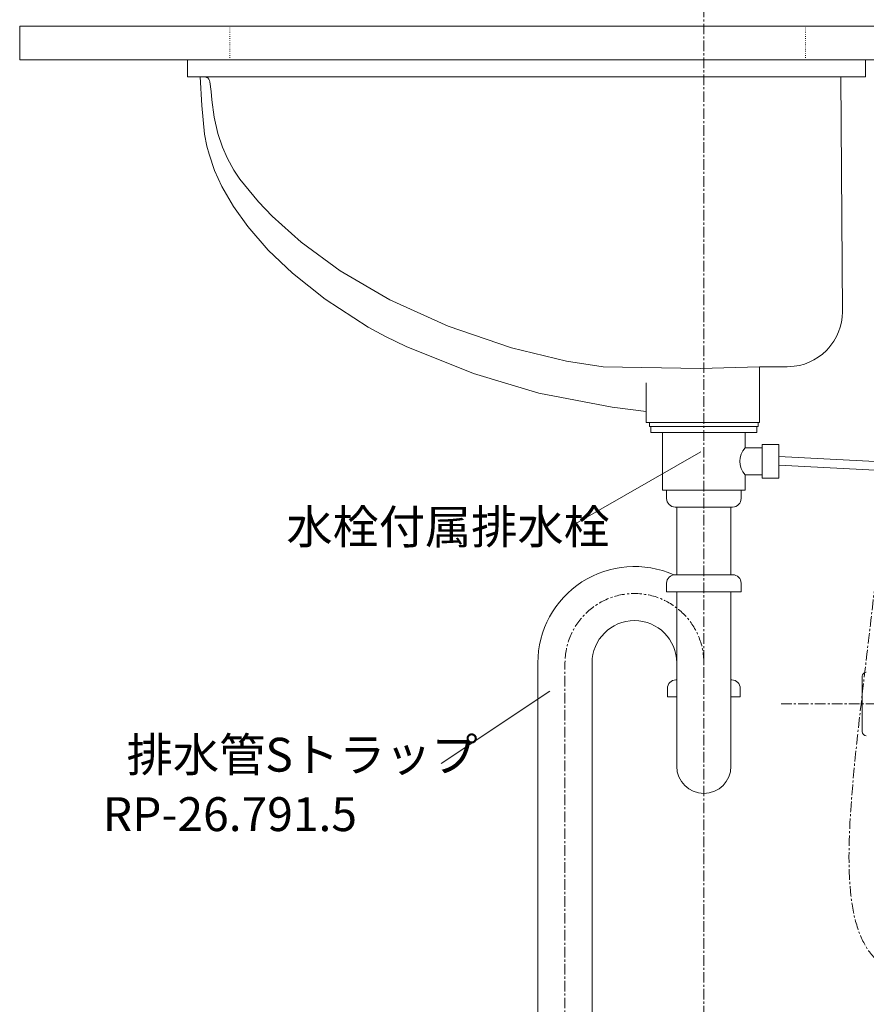
# Model space of a CAD drawing. Units: millimetres. Extents: x 259 to 4459, y 63 to 3033.
# Drawn here: x 2873 to 3373, y 933 to 1514 of the extents above; entities that cross this region are included whole.
import ezdxf

# ---------------------------------------------------------------- set-up
doc = ezdxf.new("R2010")
doc.units = ezdxf.units.MM
doc.linetypes.add('CENTER1', pattern=[10, 6.25, -1.25, 1.25, -1.25])
doc.linetypes.add('DOT', pattern=[2.5, 0.625, -1.875])
for name, color, linetype, lineweight in [('DOT', 181, 'DOT', 0), ('中心線', 1, 'CENTER1', 0), ('文字', 4, 'Continuous', 15), ('止水栓', 252, 'Continuous', 15), ('洗面', 150, 'Continuous', 15), ('細線', 7, 'Continuous', 9), ('配管', 31, 'Continuous', 15)]:
    doc.layers.add(name, color=color, linetype=linetype, lineweight=lineweight)
doc.styles.add('japanese', font='romans.shx', dxfattribs={"bigfont": 'bigfont.shx'})

msp = doc.modelspace()

# ---------------------------------------------------------------- linework, layer by layer
at = {"layer": 'DOT', "ltscale": 0.5}
for p, q in [((2996.7713267, 1490.5895504), (2996.7713267, 1510.5895504)), ((3336.7713267, 1490.5895504), (3336.7713267, 1510.5895504))]:
    msp.add_line(p, q, dxfattribs=at)
at = {"layer": '中心線'}
for p, q in [((3276.7713267, 1712.0153305), (3276.7713267, 610.7026668)), ((3194.7713267, 610.5895504), (3194.7713267, 1134.5105482)), ((3322.3958716, 1110.3188169), (3598.6042468, 1110.3188169))]:
    msp.add_line(p, q, dxfattribs=at)
msp.add_arc((3235.7713267, 1134.5105482), 41, 0, 180, dxfattribs=at)
msp.add_open_spline([(3402.7713267, 1510.5895504), (3410.2618621, 1463.1637414), (3369.7224948, 1104.9091327), (3350.0629182, 951.823733), (3425.705481, 944.8538094), (3430.0841456, 992.9402236), (3425.1841463, 1012.9704161), (3426.1051987, 1025.9607473)], degree=3, knots=[0, 0, 0, 0, 155.0867356161, 290.8482175251, 332.2895828395, 368.7930521124, 411.8176450752, 411.8176450752, 411.8176450752, 411.8176450752], dxfattribs=at)
at = {"layer": '文字'}
for p, q in [((3275.0301166, 1259.1484545), (3201.1192402, 1216.8032587)), ((3185.8582055, 1117.8960044), (3121.7049382, 1075.0539401))]:
    msp.add_line(p, q, dxfattribs=at)
at = {"layer": '止水栓'}
msp.add_line((3370.2713267, 1126.6409171), (3370.2713267, 1093.9967167), dxfattribs=at)
for centre, start, end in [((3372.7713267, 1126.6409171), 91.6764710468, 180), ((3372.7713267, 1093.9967167), 180, 268.3235289532)]:
    msp.add_arc(centre, 2.5, start, end, dxfattribs=at)
at = {"layer": '洗面'}
for p, q in [((2971.8778267, 1480.5635504), (2971.8778267, 1490.5895504)), ((2971.8778267, 1490.5895504), (3372.2808267, 1490.5895504)), ((3372.2808267, 1490.5895504), (3372.2808267, 1480.5725504)), ((2979.3658267, 1480.5725504), (2971.8778267, 1480.5635504)), ((3360.7898267, 1480.5635504), (2971.8778267, 1480.5635504)), ((2980.2938267, 1463.6585504), (2979.3658267, 1480.5725504)), ((2982.1488267, 1480.5725504), (2981.7228267, 1480.5725504)), ((2982.3478267, 1480.5595504), (2982.1488267, 1480.5725504)), ((2982.7188267, 1480.5075504), (2982.3478267, 1480.5595504)), ((2983.0568267, 1480.4215504), (2982.7188267, 1480.5075504)), ((2983.3638267, 1480.3025504), (2983.0568267, 1480.4215504)), ((2983.6398267, 1480.1515504), (2983.3638267, 1480.3025504)), ((2983.8888267, 1479.9705504), (2983.6398267, 1480.1515504)), ((2984.1128267, 1479.7585504), (2983.8888267, 1479.9705504)), ((2984.3118267, 1479.5165504), (2984.1128267, 1479.7585504)), ((2984.4888267, 1479.2465504), (2984.3118267, 1479.5165504)), ((2984.6468267, 1478.9485504), (2984.4888267, 1479.2465504)), ((2984.8498267, 1478.4515504), (2984.6468267, 1478.9485504)), ((2985.0688267, 1477.6995504), (2984.8498267, 1478.4515504)), ((2985.8898267, 1472.0235504), (2985.0688267, 1477.6995504)), ((3372.2808267, 1480.5725504), (3357.6708267, 1480.5545504)), ((3357.6708267, 1480.5545504), (3358.6738267, 1341.8325504)), ((2986.2708267, 1467.0325504), (2985.8898267, 1472.0235504)), ((2987.6208267, 1456.7915504), (2986.2708267, 1467.0325504)), ((2981.9038267, 1446.7755504), (2980.2938267, 1463.6585504)), ((2989.8288267, 1447.1415504), (2987.6208267, 1456.7915504)), ((2983.3028267, 1439.6815504), (2981.9038267, 1446.7755504)), ((2992.4478267, 1439.1905504), (2989.8288267, 1447.1415504)), ((2984.5658267, 1434.9335504), (2983.3028267, 1439.6815504)), ((2995.4018267, 1432.3485504), (2992.4478267, 1439.1905504)), ((2987.8708267, 1425.4115504), (2984.5658267, 1434.9335504)), ((2999.1668267, 1425.5005504), (2995.4018267, 1432.3485504)), ((2992.2068267, 1415.8815504), (2987.8708267, 1425.4115504)), ((3002.8308267, 1420.1405504), (2999.1668267, 1425.5005504)), ((3013.8858267, 1406.7415504), (3002.8308267, 1420.1405504)), ((2999.0508267, 1404.0015504), (2992.2068267, 1415.8815504)), ((3007.4538267, 1392.2165504), (2999.0508267, 1404.0015504)), ((3021.8428267, 1398.3725504), (3013.8858267, 1406.7415504)), ((3038.9418267, 1382.9455504), (3021.8428267, 1398.3725504)), ((3019.5538267, 1378.2845504), (3007.4538267, 1392.2165504)), ((3033.8078267, 1364.6795504), (3019.5538267, 1378.2845504)), ((3062.0368267, 1366.0285504), (3038.9418267, 1382.9455504)), ((3053.0928267, 1349.3595504), (3033.8078267, 1364.6795504)), ((3091.2678267, 1349.0145504), (3062.0368267, 1366.0285504)), ((3078.5408267, 1332.7845504), (3053.0928267, 1349.3595504)), ((3125.7988267, 1333.3885504), (3091.2678267, 1349.0145504)), ((3358.5028267, 1338.7555504), (3358.0518267, 1335.7395504)), ((3358.6738267, 1341.8325504), (3358.5028267, 1338.7555504)), ((3088.7918267, 1327.2045504), (3078.5408267, 1332.7845504)), ((3163.2668267, 1320.6305504), (3125.7988267, 1333.3885504)), ((3357.3278267, 1332.7995504), (3356.3368267, 1329.9505504)), ((3358.0518267, 1335.7395504), (3357.3278267, 1332.7995504)), ((3100.9908267, 1321.3365504), (3088.7918267, 1327.2045504)), ((3355.0848267, 1327.2075504), (3353.5768267, 1324.5855504)), ((3356.3368267, 1329.9505504), (3355.0848267, 1327.2075504)), ((3140.7308267, 1305.4735504), (3100.9908267, 1321.3365504)), ((3195.6108267, 1312.7635504), (3163.2668267, 1320.6305504)), ((3350.5138267, 1320.5245504), (3349.1008267, 1319.0225504)), ((3351.8198267, 1322.0995504), (3350.5138267, 1320.5245504)), ((3353.5768267, 1324.5855504), (3351.8198267, 1322.0995504)), ((3344.3218267, 1315.0625504), (3341.7078267, 1313.4585504)), ((3346.7908267, 1316.9195504), (3344.3218267, 1315.0625504)), ((3349.1008267, 1319.0225504), (3346.7908267, 1316.9195504)), ((3217.2548267, 1309.4405504), (3195.6108267, 1312.7635504)), ((3274.5078267, 1308.3235504), (3217.2548267, 1309.4405504)), ((3309.5638267, 1309.4365504), (3274.5078267, 1308.3235504)), ((3309.6388267, 1309.4405504), (3309.5638267, 1309.4365504)), ((3325.9728267, 1309.4405504), (3309.6388267, 1309.4405504)), ((3309.6388267, 1309.4405504), (3309.6388267, 1276.5895504)), ((3328.0588267, 1309.5055504), (3325.9728267, 1309.4405504)), ((3330.1198267, 1309.6995504), (3328.0588267, 1309.5055504)), ((3333.1548267, 1310.2275504), (3330.1198267, 1309.6995504)), ((3336.1088267, 1311.0345504), (3333.1548267, 1310.2275504)), ((3338.9648267, 1312.1135504), (3336.1088267, 1311.0345504)), ((3341.7078267, 1313.4585504), (3338.9648267, 1312.1135504)), ((3179.3388267, 1293.7965504), (3140.7308267, 1305.4735504)), ((3242.6578267, 1283.0505504), (3242.6578267, 1299.9575504)), ((3222.5308267, 1285.5325504), (3179.3388267, 1293.7965504)), ((3242.6068267, 1283.0575504), (3222.5308267, 1285.5325504)), ((3242.6578267, 1283.0505504), (3242.6068267, 1283.0575504)), ((3242.6539985, 1276.5895504), (3242.6578267, 1283.0505504)), ((3242.6537669, 1276.5895504), (3309.6388267, 1276.5895504))]:
    msp.add_line(p, q, dxfattribs=at)
at = {"layer": '細線'}
for p, q in [((2872.7713267, 1510.5895504), (3472.7713267, 1510.5895504)), ((2872.7713267, 1490.5895504), (2872.7713267, 1510.5895504)), ((3472.7713267, 1490.5895504), (2872.7713267, 1490.5895504))]:
    msp.add_line(p, q, dxfattribs=at)
at = {"layer": '配管'}
for p, q in [((3244.7250487, 1276.5895504), (3244.7250487, 1274.0918564)), ((3244.7250487, 1274.0895504), (3308.8176047, 1274.0895504)), ((3245.4871037, 1274.0918564), (3245.4871037, 1270.5895504)), ((3308.0555497, 1274.0918564), (3308.0555497, 1270.5895504)), ((3308.8176047, 1276.5895504), (3308.8176047, 1274.0918564)), ((3245.4871037, 1270.5895504), (3308.0555497, 1270.5895504)), ((3252.4298327, 1236.5895504), (3252.4298327, 1270.5895504)), ((3301.1128207, 1261.5895504), (3301.1128207, 1270.5895504)), ((3311.1128207, 1243.5895504), (3311.1128207, 1263.5895504)), ((3321.1128207, 1263.5895504), (3311.1128207, 1263.5895504)), ((3321.1128207, 1243.5895504), (3321.1128207, 1263.5895504)), ((3311.1128207, 1261.5895504), (3301.1128207, 1261.5895504)), ((3321.1128207, 1256.3996952), (3420.4439595, 1251.1939708)), ((3321.1128207, 1251.3928335), (3420.3183075, 1246.1936942)), ((3301.1128207, 1245.5895504), (3311.1128207, 1245.5895504)), ((3301.1128207, 1236.5895504), (3301.1128207, 1245.5895504)), ((3311.1128207, 1243.5895504), (3321.1128207, 1243.5895504)), ((3252.4298327, 1236.5895504), (3301.1128207, 1236.5895504)), ((3298.7713267, 1236.5895504), (3254.7713267, 1236.5895504)), ((3254.7713267, 1231.5895504), (3254.7713267, 1236.5895504)), ((3298.7713267, 1231.5895504), (3298.7713267, 1236.5895504)), ((3293.7713267, 1226.5895504), (3259.7713267, 1226.5895504)), ((3260.7713267, 1186.5895504), (3260.7713267, 1226.5895504)), ((3292.7713267, 1186.5895504), (3292.7713267, 1226.5895504)), ((3259.7713267, 1186.5895504), (3293.7713267, 1186.5895504)), ((3254.7713267, 1181.5895504), (3254.7713267, 1176.5895504)), ((3298.7713267, 1181.5895504), (3298.7713267, 1176.5895504)), ((3298.7713267, 1176.5895504), (3254.7713267, 1176.5895504)), ((3260.7713267, 1073.5105482), (3260.7713267, 1176.5895504)), ((3292.7713267, 1073.5105482), (3292.7713267, 1176.5895504)), ((3178.7713267, 725.5895504), (3178.7713267, 1134.5105482)), ((3210.7713267, 725.5895504), (3210.7713267, 1134.5105482)), ((3260.2713267, 1124.5105482), (3260.7713267, 1124.5105482)), ((3292.7713267, 1124.5105482), (3293.2713267, 1124.5105482)), ((3255.2713267, 1119.5105482), (3255.2713267, 1114.5105482)), ((3298.2713267, 1119.5105482), (3298.2713267, 1114.5105482)), ((3260.7713267, 1114.5105482), (3255.2713267, 1114.5105482)), ((3298.2713267, 1114.5105482), (3292.7713267, 1114.5105482))]:
    msp.add_line(p, q, dxfattribs=at)
for centre, radius, start, end in [((3310.0570926, 1253.5895504), 12, 138.1896851041, 221.8103148957), ((3259.7713267, 1231.5895504), 5, 180, 270), ((3293.7713267, 1231.5895504), 5, 270, 0), ((3235.7713267, 1134.5105482), 57, 65.8899514516, 180), ((3259.7713267, 1181.5895504), 5, 90, 180), ((3293.7713267, 1181.5895504), 5, 0, 90), ((3235.7713267, 1134.5105482), 25, 0, 180), ((3260.2713267, 1119.5105482), 5, 90, 180), ((3293.2713267, 1119.5105482), 5, 0, 90), ((3276.7713267, 1073.5105482), 16, 180, 0)]:
    msp.add_arc(centre, radius, start, end, dxfattribs=at)

# ---------------------------------------------------------------- texts
at = {"layer": '文字', "style": 'japanese'}
for s, p in [('水栓付属排水栓', (3030.244793, 1204.904576)), ('排水管Sトラップ', (2935.9317325, 1070.3492613)), ('RP-26.791.5', (2921.8641792, 1035.2385482))]:
    msp.add_text(s, height=20, dxfattribs=at).set_placement(p)

doc.saveas('drawing.dxf')
